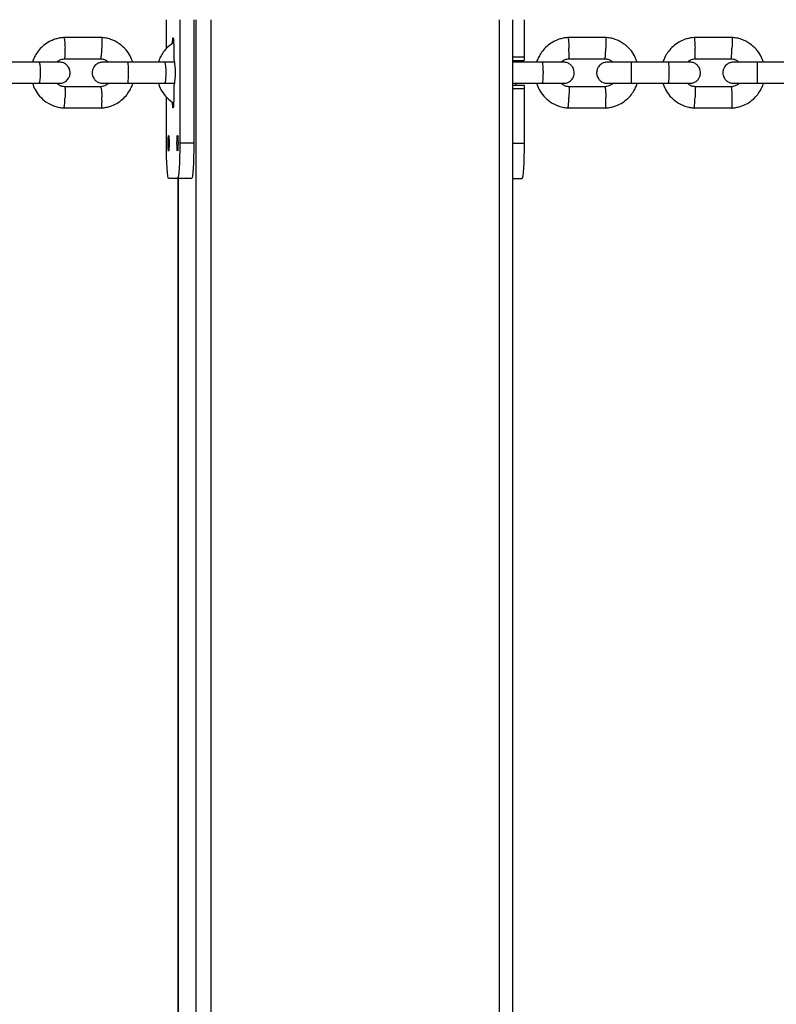
# Model space of a CAD drawing. Units: millimetres. Extents: x 3969 to 19520, y 5568 to 14798.
# Drawn here: x 9809 to 10024, y 8370 to 8649 of the extents above; entities that cross this region are included whole.
import ezdxf

# ---------------------------------------------------------------- set-up
doc = ezdxf.new("R2010")
doc.units = ezdxf.units.MM
doc.header["$LTSCALE"] = 100

msp = doc.modelspace()

# ---------------------------------------------------------------- linework, layer by layer
at = {"color": 7, "linetype": 'Continuous', "lineweight": 25}
for p, q in [((9850.63, 8640.72), (9850.63, 8648.93)), ((9854.4, 8648.93), (9854.4, 8613.88)), ((9858.39, 8648.93), (9858.39, 8613.88)), ((9948.92, 7938.88), (9948.92, 8648.93)), ((9952.21, 8638.38), (9952.21, 8648.93)), ((9832.26, 8643.87), (9821.44, 8643.87)), ((9975.37, 8643.87), (9964.53, 8643.87)), ((10011.19, 8643.87), (10000.35, 8643.87)), ((9852.74, 8640.38), (9852.74, 8638.38)), ((9821.73, 8637.87), (9832.07, 8637.87)), ((9852.8, 8637.38), (9852.92, 8637.38)), ((9948.92, 8637.38), (9952.15, 8637.38)), ((9964.82, 8637.87), (9975.18, 8637.87)), ((10000.64, 8637.87), (10011.01, 8637.87)), ((9814.52, 8636.88), (9803.98, 8636.88)), ((9850.18, 8636.88), (9839.63, 8636.88)), ((9957.3, 8636.88), (9948.92, 8636.88)), ((9993.05, 8636.88), (9982.48, 8636.88)), ((10028.81, 8636.88), (10018.24, 8636.88)), ((9803.98, 8630.88), (9814.52, 8630.88)), ((9831.97, 8629.88), (9821.63, 8629.88)), ((9839.63, 8630.88), (9850.18, 8630.88)), ((9852.74, 8629.38), (9852.74, 8627.38)), ((9852.92, 8630.38), (9852.8, 8630.38)), ((9948.92, 8630.88), (9957.3, 8630.88)), ((9948.92, 8630.38), (9952.15, 8630.38)), ((9952.21, 8613.88), (9952.21, 8629.38)), ((9975.08, 8629.88), (9964.72, 8629.88)), ((9982.48, 8630.88), (9993.05, 8630.88)), ((10010.9, 8629.88), (10000.54, 8629.88)), ((10018.24, 8630.88), (10028.81, 8630.88)), ((9850.63, 8613.88), (9850.63, 8627.04)), ((9821.44, 8623.89), (9832.26, 8623.89)), ((9964.53, 8623.89), (9975.37, 8623.89)), ((10000.35, 8623.89), (10011.19, 8623.89)), ((9858.39, 8613.88), (9854.4, 8613.88)), ((9853.77, 8603.88), (9851.26, 8603.88)), ((9857.77, 8603.88), (9853.77, 8603.88)), ((9853.92, 8603.88), (9853.92, 8363.88)), ((9948.92, 8603.88), (9951.58, 8603.88))]:
    msp.add_line(p, q, dxfattribs=at)
at = {"color": 8, "linetype": 'Continuous', "lineweight": 25}
for p, q in [((9859.09, 7938.88), (9859.09, 8648.93)), ((9863.33, 7938.88), (9863.33, 8648.93)), ((9945.17, 7938.88), (9945.17, 8648.93)), ((9948.92, 8638.38), (9952.21, 8638.38)), ((9948.92, 8629.38), (9952.21, 8629.38)), ((9948.92, 8613.88), (9952.21, 8613.88)), ((9853.93, 8363.88), (9853.93, 8603.88))]:
    msp.add_line(p, q, dxfattribs=at)
at = {"color": 7, "linetype": 'Continuous', "lineweight": 25, "flags": 128}
for points in [[(9852.33, 8642.19), (9852.35, 8642.63), (9852.41, 8643.41), (9852.48, 8643.83), (9852.55, 8643.83), (9852.63, 8643.41), (9852.68, 8642.63), (9852.72, 8641.58), (9852.74, 8640.38)], [(9949.81, 8636.94), (9949.84, 8637.17), (9949.91, 8637.38)], [(9949.91, 8630.38), (9949.84, 8630.59), (9949.8, 8630.83)], [(9852.74, 8627.38), (9852.72, 8626.18), (9852.68, 8625.13), (9852.63, 8624.35), (9852.55, 8623.93), (9852.48, 8623.93), (9852.41, 8624.35), (9852.35, 8625.13), (9852.33, 8625.53)], [(9851.26, 8616.13), (9851.31, 8615.96), (9851.36, 8615.47), (9851.39, 8614.74), (9851.4, 8613.88), (9851.39, 8613.02), (9851.36, 8612.29), (9851.31, 8611.8), (9851.26, 8611.63), (9851.2, 8611.8), (9851.16, 8612.29), (9851.13, 8613.02), (9851.12, 8613.88), (9851.13, 8614.74), (9851.16, 8615.47), (9851.2, 8615.96), (9851.26, 8616.13)], [(9853.77, 8616.13), (9853.83, 8615.96), (9853.87, 8615.47), (9853.9, 8614.74), (9853.92, 8613.88), (9853.9, 8613.02), (9853.87, 8612.29), (9853.83, 8611.8), (9853.77, 8611.63), (9853.72, 8611.8), (9853.67, 8612.29), (9853.64, 8613.02), (9853.63, 8613.88), (9853.64, 8614.74), (9853.67, 8615.47), (9853.72, 8615.96), (9853.77, 8616.13)], [(9851.26, 8603.88), (9851.13, 8604.07), (9851.02, 8604.64), (9850.91, 8605.56), (9850.81, 8606.81), (9850.73, 8608.32), (9850.68, 8610.05), (9850.64, 8611.93), (9850.63, 8613.88)], [(9854.4, 8613.88), (9854.39, 8611.93), (9854.35, 8610.05), (9854.3, 8608.32), (9854.22, 8606.81), (9854.12, 8605.56), (9854.01, 8604.64), (9853.9, 8604.07), (9853.77, 8603.88)], [(9858.39, 8613.88), (9858.38, 8611.93), (9858.35, 8610.05), (9858.29, 8608.32), (9858.21, 8606.81), (9858.12, 8605.56), (9858.01, 8604.64), (9857.89, 8604.07), (9857.77, 8603.88)], [(9951.58, 8603.88), (9951.7, 8604.07), (9951.82, 8604.64), (9951.93, 8605.56), (9952.02, 8606.81), (9952.1, 8608.32), (9952.16, 8610.05), (9952.2, 8611.93), (9952.21, 8613.88)]]:
    msp.add_lwpolyline(points, dxfattribs=at)
at = {"color": 7, "linetype": 'Continuous', "lineweight": 25}
for centre, radius, start, end in [((9856.76, 8638.13), 4.03, 176.4567, 190.7422), ((9831.95, 8633.88), 21.26, 350.5246, 9.4754), ((9948.19, 8638.13), 4.03, 349.2578, 3.5433), ((9856.76, 8629.63), 4.03, 169.2578, 183.5433), ((9948.19, 8629.63), 4.03, 356.4567, 10.7422)]:
    msp.add_arc(centre, radius, start, end, dxfattribs=at)
for points, knots in [([(9821.63, 8643.88), (9821.23, 8643.84), (9820.42, 8643.77), (9818.89, 8643.4), (9817.18, 8642.66), (9815.51, 8641.45), (9814.26, 8640.11), (9813.39, 8638.77), (9812.87, 8637.7), (9812.68, 8637.07), (9812.62, 8636.88)], [0, 0, 0, 0, 0.100414, 0.201207, 0.388436, 0.557003, 0.706888, 0.838076, 0.950557, 1, 1, 1, 1]), ([(9821.51, 8643.86), (9821.52, 8643.86), (9821.54, 8643.86), (9821.6, 8643.72), (9821.67, 8643.35), (9821.76, 8642.61), (9821.82, 8641.76), (9821.85, 8641.15), (9821.86, 8640.89), (9821.86, 8640.87)], [0, 0, 0, 0, 0.083201, 0.188879, 0.402537, 0.61622, 0.829981, 0.991462, 1, 1, 1, 1]), ([(9841.09, 8636.88), (9840.86, 8637.48), (9840.38, 8638.78), (9839.09, 8640.6), (9837.24, 8642.26), (9835.25, 8643.26), (9833.47, 8643.75), (9832.53, 8643.84), (9832.08, 8643.88)], [0, 0, 0, 0, 0.158459, 0.341521, 0.5446, 0.767668, 0.886999, 1, 1, 1, 1]), ([(9832.19, 8643.86), (9832.2, 8643.86), (9832.23, 8643.86), (9832.27, 8643.72), (9832.32, 8643.35), (9832.35, 8642.61), (9832.35, 8641.76), (9832.34, 8641.15), (9832.33, 8640.89), (9832.33, 8640.87)], [0, 0, 0, 0, 0.076073, 0.182573, 0.397892, 0.613236, 0.82866, 0.991396, 1, 1, 1, 1]), ([(9964.72, 8643.88), (9964.31, 8643.84), (9963.5, 8643.77), (9961.97, 8643.4), (9960.26, 8642.66), (9958.59, 8641.45), (9957.33, 8640.12), (9956.46, 8638.78), (9955.94, 8637.7), (9955.75, 8637.07), (9955.69, 8636.88)], [0, 0, 0, 0, 0.1003793, 0.2011411, 0.3883213, 0.556859, 0.7067326, 0.8379243, 0.9504186, 1, 1, 1, 1]), ([(9964.59, 8643.86), (9964.6, 8643.86), (9964.61, 8643.86), (9964.64, 8643.72), (9964.69, 8643.35), (9964.74, 8642.61), (9964.79, 8641.76), (9964.82, 8641.15), (9964.83, 8640.89), (9964.83, 8640.87)], [0, 0, 0, 0, 0.081433, 0.187314, 0.401384, 0.615479, 0.829653, 0.991446, 1, 1, 1, 1]), ([(9984.22, 8636.88), (9983.99, 8637.48), (9983.51, 8638.78), (9982.21, 8640.6), (9980.36, 8642.26), (9978.36, 8643.26), (9976.58, 8643.75), (9975.64, 8643.84), (9975.19, 8643.88)], [0, 0, 0, 0, 0.158569, 0.341634, 0.544696, 0.767725, 0.887029, 1, 1, 1, 1]), ([(9975.31, 8643.86), (9975.31, 8643.86), (9975.32, 8643.86), (9975.34, 8643.72), (9975.36, 8643.35), (9975.36, 8642.61), (9975.35, 8641.76), (9975.33, 8641.15), (9975.32, 8640.89), (9975.32, 8640.87)], [0, 0, 0, 0, 0.077826, 0.184124, 0.399034, 0.61397, 0.828985, 0.991412, 1, 1, 1, 1]), ([(10000.54, 8643.88), (10000.14, 8643.84), (9999.32, 8643.77), (9997.79, 8643.4), (9996.08, 8642.66), (9994.41, 8641.45), (9993.15, 8640.12), (9992.28, 8638.78), (9991.76, 8637.7), (9991.57, 8637.07), (9991.51, 8636.88)], [0, 0, 0, 0, 0.100374, 0.201132, 0.388305, 0.556838, 0.70671, 0.837902, 0.950399, 1, 1, 1, 1]), ([(10000.41, 8643.86), (10000.42, 8643.86), (10000.43, 8643.86), (10000.45, 8643.72), (10000.49, 8643.35), (10000.54, 8642.61), (10000.58, 8641.76), (10000.61, 8641.15), (10000.62, 8640.89), (10000.62, 8640.87)], [0, 0, 0, 0, 0.080991, 0.186924, 0.401097, 0.615294, 0.829572, 0.991442, 1, 1, 1, 1]), ([(10020.04, 8636.88), (10019.82, 8637.48), (10019.33, 8638.78), (10018.04, 8640.6), (10016.19, 8642.26), (10014.19, 8643.26), (10012.4, 8643.75), (10011.47, 8643.84), (10011.01, 8643.88)], [0, 0, 0, 0, 0.158585, 0.34165, 0.544709, 0.767733, 0.887034, 1, 1, 1, 1]), ([(10011.13, 8643.86), (10011.13, 8643.86), (10011.14, 8643.86), (10011.16, 8643.72), (10011.17, 8643.35), (10011.16, 8642.61), (10011.14, 8641.76), (10011.12, 8641.15), (10011.11, 8640.89), (10011.11, 8640.87)], [0, 0, 0, 0, 0.078262, 0.184509, 0.399318, 0.614152, 0.829065, 0.991416, 1, 1, 1, 1]), ([(9821.73, 8637.88), (9821.74, 8637.88), (9821.77, 8637.89), (9821.81, 8638.02), (9821.86, 8638.4), (9821.89, 8639.13), (9821.89, 8639.99), (9821.87, 8640.59), (9821.86, 8640.86), (9821.86, 8640.87)], [0, 0, 0, 0, 0.0756461, 0.1821801, 0.3975683, 0.6130058, 0.8285476, 0.9913922, 1, 1, 1, 1]), ([(9831.96, 8637.88), (9831.98, 8637.88), (9832, 8637.88), (9832.06, 8638.02), (9832.14, 8638.4), (9832.22, 8639.13), (9832.29, 8639.99), (9832.32, 8640.59), (9832.33, 8640.86), (9832.33, 8640.87)], [0, 0, 0, 0, 0.086696, 0.191957, 0.40477, 0.617632, 0.830597, 0.991495, 1, 1, 1, 1]), ([(9852.69, 8642.41), (9852.19, 8642.08), (9851.17, 8641.41), (9849.99, 8640.11), (9849.12, 8638.78), (9848.6, 8637.7), (9848.41, 8637.07), (9848.35, 8636.88)], [0, 0, 0, 0, 0.2516149, 0.5047937, 0.7263978, 0.9164068, 1, 1, 1, 1]), ([(9964.82, 8637.88), (9964.82, 8637.88), (9964.84, 8637.89), (9964.86, 8638.02), (9964.87, 8638.4), (9964.87, 8639.13), (9964.86, 8639.99), (9964.84, 8640.59), (9964.83, 8640.86), (9964.83, 8640.87)], [0, 0, 0, 0, 0.077729, 0.184023, 0.398926, 0.613878, 0.828934, 0.991412, 1, 1, 1, 1]), ([(9975.08, 8637.88), (9975.08, 8637.88), (9975.1, 8637.88), (9975.13, 8638.02), (9975.17, 8638.4), (9975.23, 8639.13), (9975.28, 8639.99), (9975.31, 8640.59), (9975.32, 8640.86), (9975.32, 8640.87)], [0, 0, 0, 0, 0.083346, 0.188993, 0.402587, 0.61623, 0.829976, 0.991464, 1, 1, 1, 1]), ([(10000.64, 8637.88), (10000.64, 8637.88), (10000.65, 8637.89), (10000.67, 8638.02), (10000.68, 8638.4), (10000.67, 8639.13), (10000.65, 8639.99), (10000.63, 8640.59), (10000.62, 8640.86), (10000.62, 8640.87)], [0, 0, 0, 0, 0.078246, 0.18448, 0.399263, 0.614094, 0.82903, 0.991416, 1, 1, 1, 1]), ([(10010.9, 8637.88), (10010.91, 8637.88), (10010.92, 8637.88), (10010.94, 8638.02), (10010.98, 8638.4), (10011.03, 8639.13), (10011.08, 8639.99), (10011.1, 8640.59), (10011.11, 8640.86), (10011.11, 8640.87)], [0, 0, 0, 0, 0.08251, 0.188253, 0.402042, 0.615879, 0.829821, 0.991456, 1, 1, 1, 1]), ([(9819.52, 8636.88), (9819.59, 8636.95), (9819.91, 8637.28), (9820.71, 8637.7), (9821.48, 8637.82), (9821.89, 8637.89)], [0, 0, 0, 0, 0.1123208, 0.5259562, 1, 1, 1, 1]), ([(9831.96, 8637.84), (9832.16, 8637.83), (9832.66, 8637.78), (9833.44, 8637.49), (9833.89, 8637.08), (9834.11, 8636.88)], [0, 0, 0, 0, 0.252816, 0.627558, 1, 1, 1, 1]), ([(9962.6, 8636.88), (9962.67, 8636.95), (9962.99, 8637.28), (9963.79, 8637.69), (9964.57, 8637.82), (9964.98, 8637.89)], [0, 0, 0, 0, 0.111783, 0.525641, 1, 1, 1, 1]), ([(9975.07, 8637.84), (9975.28, 8637.83), (9975.78, 8637.78), (9976.56, 8637.49), (9977.01, 8637.08), (9977.23, 8636.88)], [0, 0, 0, 0, 0.253141, 0.628224, 1, 1, 1, 1]), ([(9998.42, 8636.88), (9998.49, 8636.95), (9998.81, 8637.28), (9999.62, 8637.69), (10000.39, 8637.82), (10000.8, 8637.89)], [0, 0, 0, 0, 0.111705, 0.525596, 1, 1, 1, 1]), ([(10010.9, 8637.84), (10011.1, 8637.83), (10011.61, 8637.78), (10012.38, 8637.49), (10012.83, 8637.08), (10013.06, 8636.88)], [0, 0, 0, 0, 0.253191, 0.628321, 1, 1, 1, 1]), ([(9820.21, 8636.88), (9820.18, 8636.88), (9820.11, 8636.88), (9818.82, 8636.88), (9816.75, 8636.88), (9814.99, 8636.88), (9814.12, 8636.88)], [0, 0, 0, 0, 0.209246, 0.47278, 0.736314, 1, 1, 1, 1]), ([(9814.44, 8636.88), (9814.44, 8636.88), (9814.48, 8636.88), (9814.57, 8636.75), (9814.69, 8636.24), (9814.77, 8635.46), (9814.81, 8634.67), (9814.82, 8634), (9814.82, 8633.5), (9814.8, 8632.85), (9814.75, 8632.08), (9814.66, 8631.36), (9814.55, 8630.97), (9814.47, 8630.88), (9814.44, 8630.88), (9814.44, 8630.88)], [0, 0, 0, 0, 0.004286, 0.111621, 0.218955, 0.326276, 0.433577, 0.48664, 0.539698, 0.592756, 0.700028, 0.807313, 0.914638, 0.995714, 1, 1, 1, 1]), ([(9820.27, 8630.88), (9820.59, 8630.91), (9821.2, 8630.96), (9821.96, 8631.35), (9822.49, 8631.81), (9822.91, 8632.37), (9823.17, 8632.94), (9823.29, 8633.57), (9823.3, 8634.22), (9823.14, 8634.9), (9822.78, 8635.6), (9822.24, 8636.21), (9821.38, 8636.75), (9820.66, 8636.84), (9820.27, 8636.88)], [0, 0, 0, 0, 0.101723, 0.190595, 0.265165, 0.326016, 0.412703, 0.466121, 0.525197, 0.619785, 0.687935, 0.773612, 0.878313, 1, 1, 1, 1]), ([(9832.58, 8636.88), (9832.26, 8636.85), (9831.66, 8636.79), (9830.9, 8636.41), (9830.36, 8635.95), (9829.94, 8635.39), (9829.69, 8634.81), (9829.57, 8634.19), (9829.56, 8633.54), (9829.71, 8632.85), (9830.08, 8632.16), (9830.62, 8631.55), (9831.47, 8631), (9832.19, 8630.92), (9832.58, 8630.88)], [0, 0, 0, 0, 0.1017327, 0.1905534, 0.265035, 0.3257967, 0.4124203, 0.4659664, 0.5250858, 0.6195746, 0.68768, 0.7733613, 0.8781439, 1, 1, 1, 1]), ([(9839.77, 8636.88), (9838.88, 8636.88), (9837.08, 8636.88), (9834.76, 8636.88), (9833.07, 8636.88), (9832.74, 8636.88), (9832.58, 8636.88)], [0, 0, 0, 0, 0.250029, 0.500019, 0.75001, 1, 1, 1, 1]), ([(9839.63, 8636.88), (9839.63, 8636.88), (9839.65, 8636.88), (9839.68, 8636.75), (9839.72, 8636.24), (9839.75, 8635.46), (9839.76, 8634.67), (9839.76, 8634), (9839.76, 8633.5), (9839.76, 8632.85), (9839.74, 8632.08), (9839.71, 8631.36), (9839.67, 8630.97), (9839.64, 8630.88), (9839.63, 8630.88), (9839.63, 8630.88)], [0, 0, 0, 0, 0.004287, 0.111621, 0.218955, 0.326276, 0.433577, 0.48664, 0.539698, 0.592756, 0.700028, 0.807313, 0.914638, 0.995713, 1, 1, 1, 1]), ([(9853.03, 8636.88), (9852.8, 8636.88), (9851.9, 8636.88), (9850.68, 8636.88), (9849.77, 8636.88)], [0, 0, 0, 0, 0.2558921, 1, 1, 1, 1]), ([(9850.09, 8636.88), (9850.1, 8636.88), (9850.14, 8636.88), (9850.22, 8636.75), (9850.32, 8636.24), (9850.4, 8635.46), (9850.44, 8634.67), (9850.45, 8634), (9850.45, 8633.5), (9850.43, 8632.85), (9850.39, 8632.08), (9850.3, 8631.36), (9850.2, 8630.97), (9850.13, 8630.88), (9850.1, 8630.88), (9850.09, 8630.88)], [0, 0, 0, 0, 0.004286, 0.111621, 0.218955, 0.326276, 0.433577, 0.48664, 0.539698, 0.592756, 0.700028, 0.807313, 0.914638, 0.995714, 1, 1, 1, 1]), ([(9963.31, 8636.88), (9963.25, 8636.88), (9963.12, 8636.88), (9961.7, 8636.88), (9959.55, 8636.88), (9957.78, 8636.88), (9956.9, 8636.88)], [0, 0, 0, 0, 0.230587, 0.487009, 0.74343, 1, 1, 1, 1]), ([(9957.22, 8636.88), (9957.22, 8636.88), (9957.25, 8636.88), (9957.31, 8636.75), (9957.39, 8636.24), (9957.45, 8635.46), (9957.48, 8634.67), (9957.49, 8634), (9957.48, 8633.5), (9957.47, 8632.85), (9957.44, 8632.08), (9957.37, 8631.36), (9957.3, 8630.97), (9957.25, 8630.88), (9957.22, 8630.88), (9957.22, 8630.88)], [0, 0, 0, 0, 0.004286, 0.111621, 0.218955, 0.326276, 0.433577, 0.48664, 0.539698, 0.592756, 0.700028, 0.807313, 0.914638, 0.995714, 1, 1, 1, 1]), ([(9963.35, 8630.88), (9963.67, 8630.91), (9964.27, 8630.96), (9965.02, 8631.35), (9965.56, 8631.81), (9965.98, 8632.37), (9966.23, 8632.95), (9966.35, 8633.57), (9966.36, 8634.22), (9966.21, 8634.9), (9965.85, 8635.6), (9965.31, 8636.21), (9964.45, 8636.76), (9963.74, 8636.84), (9963.35, 8636.88)], [0, 0, 0, 0, 0.101776, 0.190491, 0.264775, 0.325328, 0.411797, 0.465629, 0.524836, 0.61908, 0.687079, 0.772768, 0.877743, 1, 1, 1, 1]), ([(9975.7, 8636.88), (9975.38, 8636.85), (9974.78, 8636.79), (9974.02, 8636.41), (9973.49, 8635.95), (9973.07, 8635.39), (9972.82, 8634.81), (9972.7, 8634.19), (9972.69, 8633.54), (9972.84, 8632.85), (9973.2, 8632.16), (9973.74, 8631.55), (9974.59, 8631), (9975.31, 8630.92), (9975.7, 8630.88)], [0, 0, 0, 0, 0.101794, 0.190492, 0.264733, 0.325239, 0.411668, 0.465561, 0.524782, 0.618963, 0.686936, 0.772627, 0.877647, 1, 1, 1, 1]), ([(9982.62, 8636.88), (9981.73, 8636.88), (9979.94, 8636.88), (9977.68, 8636.88), (9976.07, 8636.88), (9975.82, 8636.88), (9975.7, 8636.88)], [0, 0, 0, 0, 0.250029, 0.500019, 0.75001, 1, 1, 1, 1]), ([(9982.48, 8636.88), (9982.48, 8636.88), (9982.48, 8636.88), (9982.48, 8636.75), (9982.49, 8636.24), (9982.49, 8635.46), (9982.49, 8634.67), (9982.49, 8634), (9982.49, 8633.5), (9982.49, 8632.85), (9982.49, 8632.08), (9982.49, 8631.36), (9982.48, 8630.97), (9982.48, 8630.88), (9982.48, 8630.88), (9982.48, 8630.88)], [0, 0, 0, 0, 0.004287, 0.111621, 0.218955, 0.326276, 0.433577, 0.48664, 0.539698, 0.592756, 0.700028, 0.807313, 0.914638, 0.995713, 1, 1, 1, 1]), ([(9999.14, 8636.88), (9999.07, 8636.88), (9998.92, 8636.88), (9997.47, 8636.88), (9995.3, 8636.88), (9993.53, 8636.88), (9992.65, 8636.88)], [0, 0, 0, 0, 0.235739, 0.490444, 0.745149, 1, 1, 1, 1]), ([(9992.97, 8636.88), (9992.97, 8636.88), (9993, 8636.88), (9993.05, 8636.75), (9993.12, 8636.24), (9993.17, 8635.46), (9993.2, 8634.67), (9993.2, 8634), (9993.2, 8633.5), (9993.19, 8632.85), (9993.16, 8632.08), (9993.1, 8631.36), (9993.04, 8630.97), (9992.99, 8630.88), (9992.97, 8630.88), (9992.97, 8630.88)], [0, 0, 0, 0, 0.004286, 0.111621, 0.218955, 0.326276, 0.433577, 0.48664, 0.539698, 0.592756, 0.700028, 0.807313, 0.914638, 0.995714, 1, 1, 1, 1]), ([(9999.17, 8630.88), (9999.49, 8630.91), (10000.09, 8630.96), (10000.84, 8631.35), (10001.38, 8631.81), (10001.79, 8632.37), (10002.05, 8632.95), (10002.17, 8633.57), (10002.18, 8634.22), (10002.03, 8634.9), (10001.67, 8635.6), (10001.12, 8636.21), (10000.27, 8636.76), (9999.56, 8636.84), (9999.17, 8636.88)], [0, 0, 0, 0, 0.101794, 0.190492, 0.264733, 0.325239, 0.411668, 0.465561, 0.524782, 0.618963, 0.686936, 0.772627, 0.877647, 1, 1, 1, 1]), ([(10011.52, 8636.88), (10011.2, 8636.85), (10010.6, 8636.79), (10009.85, 8636.41), (10009.32, 8635.95), (10008.9, 8635.39), (10008.65, 8634.81), (10008.52, 8634.19), (10008.51, 8633.54), (10008.67, 8632.85), (10009.03, 8632.16), (10009.57, 8631.55), (10010.42, 8631), (10011.14, 8630.92), (10011.52, 8630.88)], [0, 0, 0, 0, 0.101815, 0.190504, 0.264714, 0.325184, 0.41158, 0.465515, 0.524744, 0.618872, 0.686823, 0.772514, 0.877571, 1, 1, 1, 1]), ([(10018.38, 8636.88), (10017.49, 8636.88), (10015.7, 8636.88), (10013.46, 8636.88), (10011.87, 8636.88), (10011.64, 8636.88), (10011.52, 8636.88)], [0, 0, 0, 0, 0.250029, 0.500019, 0.75001, 1, 1, 1, 1]), ([(10018.24, 8636.88), (10018.24, 8636.88), (10018.23, 8636.88), (10018.23, 8636.75), (10018.22, 8636.24), (10018.22, 8635.46), (10018.22, 8634.67), (10018.22, 8634), (10018.22, 8633.5), (10018.22, 8632.85), (10018.22, 8632.08), (10018.23, 8631.36), (10018.23, 8630.97), (10018.23, 8630.88), (10018.24, 8630.88), (10018.24, 8630.88)], [0, 0, 0, 0, 0.004287, 0.111621, 0.218955, 0.326276, 0.433577, 0.48664, 0.539698, 0.592756, 0.700028, 0.807313, 0.914638, 0.995713, 1, 1, 1, 1]), ([(9812.61, 8630.88), (9812.84, 8630.28), (9813.32, 8628.98), (9814.61, 8627.16), (9816.46, 8625.5), (9818.45, 8624.5), (9820.24, 8624.01), (9821.17, 8623.92), (9821.63, 8623.88)], [0, 0, 0, 0, 0.158458, 0.34152, 0.544599, 0.767668, 0.886999, 1, 1, 1, 1]), ([(9814.12, 8630.88), (9814.99, 8630.88), (9816.75, 8630.88), (9818.82, 8630.88), (9820.11, 8630.88), (9820.18, 8630.88), (9820.21, 8630.88)], [0, 0, 0, 0, 0.263686, 0.52722, 0.790754, 1, 1, 1, 1]), ([(9821.74, 8629.91), (9821.54, 8629.93), (9821.04, 8629.98), (9820.26, 8630.27), (9819.82, 8630.68), (9819.59, 8630.88)], [0, 0, 0, 0, 0.25293, 0.627616, 1, 1, 1, 1]), ([(9821.74, 8629.88), (9821.74, 8629.87), (9821.77, 8629.87), (9821.81, 8629.73), (9821.86, 8629.36), (9821.89, 8628.62), (9821.89, 8627.77), (9821.87, 8627.17), (9821.86, 8626.9), (9821.86, 8626.89)], [0, 0, 0, 0, 0.073011, 0.179849, 0.395851, 0.611903, 0.828059, 0.991368, 1, 1, 1, 1]), ([(9834.18, 8630.88), (9834.11, 8630.81), (9833.79, 8630.48), (9832.99, 8630.06), (9832.22, 8629.94), (9831.81, 8629.87)], [0, 0, 0, 0, 0.1123174, 0.5259562, 1, 1, 1, 1]), ([(9831.97, 8629.88), (9831.97, 8629.88), (9831.98, 8629.91), (9832.02, 8629.82), (9832.1, 8629.57), (9832.19, 8628.92), (9832.27, 8628.06), (9832.31, 8627.35), (9832.32, 8626.95), (9832.33, 8626.9), (9832.33, 8626.89)], [0, 0, 0, 0, 0.003431, 0.109167, 0.322943, 0.536738, 0.750592, 0.964518, 0.991457, 1, 1, 1, 1]), ([(9832.07, 8623.88), (9832.47, 8623.91), (9833.28, 8623.99), (9834.81, 8624.36), (9836.52, 8625.1), (9838.19, 8626.31), (9839.44, 8627.64), (9840.31, 8628.98), (9840.83, 8630.06), (9841.02, 8630.69), (9841.08, 8630.88)], [0, 0, 0, 0, 0.100415, 0.201208, 0.388437, 0.557005, 0.70689, 0.838078, 0.950558, 1, 1, 1, 1]), ([(9832.58, 8630.88), (9832.74, 8630.88), (9833.07, 8630.88), (9834.76, 8630.88), (9837.08, 8630.88), (9838.88, 8630.88), (9839.77, 8630.88)], [0, 0, 0, 0, 0.2499904, 0.4999809, 0.7499713, 1, 1, 1, 1]), ([(9848.34, 8630.88), (9848.57, 8630.27), (9849.05, 8628.97), (9850.36, 8627.19), (9851.61, 8625.91), (9852.52, 8625.47), (9852.69, 8625.39)], [0, 0, 0, 0, 0.268279, 0.578148, 0.92189, 1, 1, 1, 1]), ([(9849.77, 8630.88), (9850.68, 8630.88), (9851.9, 8630.88), (9852.8, 8630.88), (9853.03, 8630.88)], [0, 0, 0, 0, 0.744513, 1, 1, 1, 1]), ([(9955.68, 8630.88), (9955.91, 8630.28), (9956.39, 8628.98), (9957.69, 8627.16), (9959.54, 8625.5), (9961.54, 8624.5), (9963.32, 8624.01), (9964.26, 8623.92), (9964.71, 8623.88)], [0, 0, 0, 0, 0.158568, 0.341633, 0.544695, 0.767725, 0.887029, 1, 1, 1, 1]), ([(9956.9, 8630.88), (9957.78, 8630.88), (9959.55, 8630.88), (9961.7, 8630.88), (9963.12, 8630.88), (9963.25, 8630.88), (9963.31, 8630.88)], [0, 0, 0, 0, 0.25657, 0.512991, 0.769413, 1, 1, 1, 1]), ([(9964.82, 8629.91), (9964.62, 8629.93), (9964.12, 8629.98), (9963.34, 8630.27), (9962.89, 8630.68), (9962.67, 8630.88)], [0, 0, 0, 0, 0.2532, 0.628254, 1, 1, 1, 1]), ([(9964.82, 8629.88), (9964.82, 8629.87), (9964.84, 8629.87), (9964.86, 8629.73), (9964.87, 8629.36), (9964.87, 8628.62), (9964.86, 8627.77), (9964.84, 8627.17), (9964.83, 8626.9), (9964.83, 8626.89)], [0, 0, 0, 0, 0.076438, 0.182881, 0.398084, 0.613337, 0.828694, 0.9914, 1, 1, 1, 1]), ([(9977.3, 8630.88), (9977.23, 8630.81), (9976.91, 8630.48), (9976.1, 8630.06), (9975.33, 8629.94), (9974.92, 8629.87)], [0, 0, 0, 0, 0.11178, 0.525642, 1, 1, 1, 1]), ([(9975.08, 8629.88), (9975.08, 8629.88), (9975.08, 8629.91), (9975.11, 8629.82), (9975.15, 8629.57), (9975.21, 8628.92), (9975.27, 8628.06), (9975.3, 8627.35), (9975.32, 8626.95), (9975.32, 8626.9), (9975.32, 8626.89)], [0, 0, 0, 0, 0.001216, 0.107187, 0.321439, 0.535708, 0.750038, 0.964439, 0.991438, 1, 1, 1, 1]), ([(9975.18, 8623.88), (9975.58, 8623.91), (9976.4, 8623.99), (9977.93, 8624.36), (9979.64, 8625.1), (9981.31, 8626.3), (9982.57, 8627.64), (9983.44, 8628.98), (9983.96, 8630.06), (9984.15, 8630.69), (9984.2, 8630.88)], [0, 0, 0, 0, 0.10038, 0.201142, 0.388322, 0.55686, 0.706734, 0.837926, 0.95042, 1, 1, 1, 1]), ([(9975.7, 8630.88), (9975.82, 8630.88), (9976.07, 8630.88), (9977.68, 8630.88), (9979.94, 8630.88), (9981.73, 8630.88), (9982.62, 8630.88)], [0, 0, 0, 0, 0.24999, 0.499981, 0.749971, 1, 1, 1, 1]), ([(9991.5, 8630.88), (9991.73, 8630.28), (9992.21, 8628.98), (9993.51, 8627.16), (9995.36, 8625.5), (9997.36, 8624.5), (9999.14, 8624.01), (10000.08, 8623.92), (10000.53, 8623.88)], [0, 0, 0, 0, 0.158584, 0.341649, 0.544709, 0.767733, 0.887034, 1, 1, 1, 1]), ([(9992.65, 8630.88), (9993.53, 8630.88), (9995.3, 8630.88), (9997.47, 8630.88), (9998.92, 8630.88), (9999.07, 8630.88), (9999.14, 8630.88)], [0, 0, 0, 0, 0.2548515, 0.5095561, 0.7642609, 1, 1, 1, 1]), ([(10000.65, 8629.91), (10000.44, 8629.93), (9999.94, 8629.98), (9999.16, 8630.27), (9998.71, 8630.68), (9998.49, 8630.88)], [0, 0, 0, 0, 0.253235, 0.628344, 1, 1, 1, 1]), ([(10000.64, 8629.88), (10000.64, 8629.87), (10000.65, 8629.87), (10000.67, 8629.73), (10000.68, 8629.36), (10000.67, 8628.62), (10000.65, 8627.77), (10000.63, 8627.17), (10000.62, 8626.9), (10000.62, 8626.89)], [0, 0, 0, 0, 0.077286, 0.183631, 0.398637, 0.613692, 0.828852, 0.991407, 1, 1, 1, 1]), ([(10013.13, 8630.88), (10013.06, 8630.81), (10012.73, 8630.48), (10011.93, 8630.06), (10011.16, 8629.94), (10010.75, 8629.87)], [0, 0, 0, 0, 0.111702, 0.525596, 1, 1, 1, 1]), ([(10010.9, 8629.88), (10010.9, 8629.88), (10010.91, 8629.91), (10010.93, 8629.82), (10010.96, 8629.57), (10011.01, 8628.92), (10011.06, 8628.06), (10011.1, 8627.35), (10011.11, 8626.95), (10011.11, 8626.9), (10011.11, 8626.89)], [0, 0, 0, 0, 0.000663, 0.106693, 0.321063, 0.535451, 0.749899, 0.964419, 0.991433, 1, 1, 1, 1]), ([(10011, 8623.88), (10011.41, 8623.91), (10012.22, 8623.99), (10013.75, 8624.36), (10015.47, 8625.1), (10017.14, 8626.3), (10018.39, 8627.64), (10019.26, 8628.98), (10019.78, 8630.06), (10019.97, 8630.69), (10020.03, 8630.88)], [0, 0, 0, 0, 0.100375, 0.201133, 0.388306, 0.556839, 0.706712, 0.837904, 0.9504, 1, 1, 1, 1]), ([(10011.52, 8630.88), (10011.64, 8630.88), (10011.87, 8630.88), (10013.46, 8630.88), (10015.7, 8630.88), (10017.49, 8630.88), (10018.38, 8630.88)], [0, 0, 0, 0, 0.24999, 0.499981, 0.749971, 1, 1, 1, 1]), ([(9821.51, 8623.89), (9821.52, 8623.9), (9821.54, 8623.9), (9821.6, 8624.04), (9821.67, 8624.41), (9821.76, 8625.15), (9821.82, 8626), (9821.85, 8626.61), (9821.86, 8626.87), (9821.86, 8626.89)], [0, 0, 0, 0, 0.0831218, 0.1888089, 0.4024852, 0.6161863, 0.8299667, 0.9914617, 1, 1, 1, 1]), ([(9832.19, 8623.89), (9832.21, 8623.9), (9832.25, 8623.92), (9832.3, 8624.21), (9832.34, 8624.85), (9832.36, 8625.72), (9832.34, 8626.43), (9832.33, 8626.82), (9832.33, 8626.87), (9832.33, 8626.89)], [0, 0, 0, 0, 0.102269, 0.317727, 0.533195, 0.74874, 0.964284, 0.991391, 1, 1, 1, 1]), ([(9964.59, 8623.89), (9964.6, 8623.9), (9964.61, 8623.9), (9964.64, 8624.04), (9964.69, 8624.41), (9964.74, 8625.15), (9964.79, 8626), (9964.82, 8626.61), (9964.83, 8626.87), (9964.83, 8626.89)], [0, 0, 0, 0, 0.08139, 0.187276, 0.401356, 0.615461, 0.829645, 0.991446, 1, 1, 1, 1]), ([(9975.31, 8623.89), (9975.31, 8623.9), (9975.33, 8623.92), (9975.35, 8624.21), (9975.36, 8624.85), (9975.35, 8625.72), (9975.33, 8626.43), (9975.32, 8626.82), (9975.32, 8626.87), (9975.32, 8626.89)], [0, 0, 0, 0, 0.104005, 0.319046, 0.534097, 0.749226, 0.964353, 0.991407, 1, 1, 1, 1]), ([(10000.41, 8623.89), (10000.42, 8623.9), (10000.43, 8623.9), (10000.45, 8624.04), (10000.49, 8624.41), (10000.54, 8625.15), (10000.58, 8626), (10000.61, 8626.61), (10000.62, 8626.87), (10000.62, 8626.89)], [0, 0, 0, 0, 0.080957, 0.186894, 0.401075, 0.61528, 0.829565, 0.991442, 1, 1, 1, 1]), ([(10011.13, 8623.89), (10011.14, 8623.9), (10011.15, 8623.92), (10011.16, 8624.21), (10011.17, 8624.85), (10011.15, 8625.72), (10011.13, 8626.43), (10011.12, 8626.82), (10011.11, 8626.87), (10011.11, 8626.89)], [0, 0, 0, 0, 0.104436, 0.319374, 0.534321, 0.749346, 0.96437, 0.991411, 1, 1, 1, 1])]:
    msp.add_open_spline(points, degree=3, knots=knots, dxfattribs=at)

doc.saveas('drawing.dxf')
